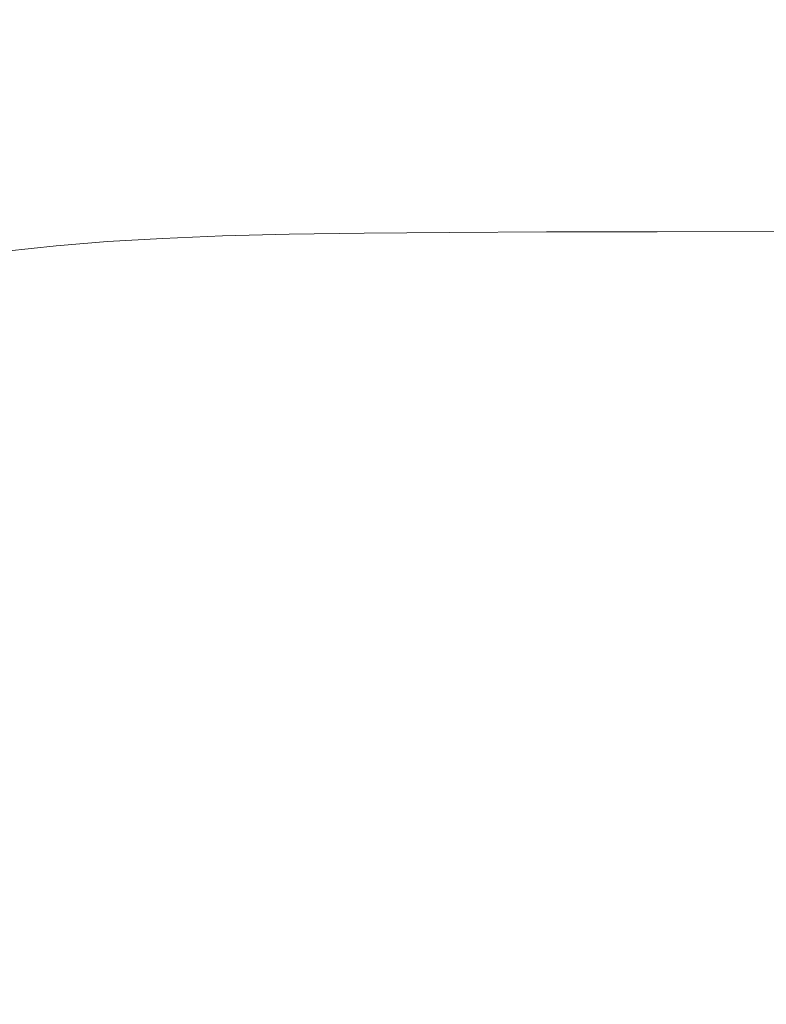
# Model space of a CAD drawing. Extents: x -799 to 799, y -364 to 364.
# Drawn here: x -540 to -481, y 196 to 274 of the extents above; entities that cross this region are included whole.
import ezdxf

# ---------------------------------------------------------------- set-up
doc = ezdxf.new("R2010")
doc.units = 0
doc.header["$LTSCALE"] = 500
doc.header["$MEASUREMENT"] = 0
doc.layers.add('NOVOTERM_CERAMIKA', color=7, linetype='Continuous')

msp = doc.modelspace()

# ---------------------------------------------------------------- linework, layer by layer
at = {"layer": 'NOVOTERM_CERAMIKA', "lineweight": 0}
for points, invisible_edges in [([(-523.545, 322.973, 523.98), (-492.582, 267.722, 177.818), (-482.333, 267.758, 177.756), (-510.208, 323.243, 523.557)], 15), ([(-495.546, 323.429, 523.192), (-510.208, 323.243, 523.557), (-482.333, 267.758, 177.756), (-471.055, 267.785, 177.693)], 15), ([(-458.943, 267.805, 177.627), (-479.865, 323.542, 522.877), (-495.546, 323.429, 523.192), (-471.055, 267.785, 177.693)], 15), ([(-509.541, 267.611, 177.933), (-501.606, 267.677, 177.877), (-535.251, 322.606, 524.467), (-545.484, 322.144, 525.006)], 15), ([(-501.606, 267.677, 177.877), (-492.582, 267.722, 177.818), (-523.545, 322.973, 523.98), (-535.251, 322.606, 524.467)], 15), ([(-522.691, 267.38, 178.038), (-516.524, 267.516, 177.987), (-554.403, 321.592, 525.586), (-562.166, 320.952, 526.193)], 15), ([(-516.524, 267.516, 177.987), (-509.541, 267.611, 177.933), (-545.484, 322.144, 525.006), (-554.403, 321.592, 525.586)], 15), ([(-522.691, 267.38, 178.038), (-562.166, 320.952, 526.193), (-568.932, 320.229, 526.815), (-528.177, 267.194, 178.086)], 15), ([(-568.932, 320.229, 526.815), (-574.858, 319.424, 527.442), (-533.12, 266.948, 178.132), (-528.177, 267.194, 178.086)], 15), ([(-537.655, 266.631, 178.176), (-533.12, 266.948, 178.132), (-574.858, 319.424, 527.442), (-580.104, 318.541, 528.059)], 15), ([(-584.827, 317.584, 528.656), (-541.919, 266.233, 178.217), (-537.655, 266.631, 178.176), (-580.104, 318.541, 528.059)], 15), ([(-516.524, 267.516, 177.987), (-515.325, 264.71, 168.279), (-508.409, 264.791, 168.235), (-509.541, 267.611, 177.933)], 15), ([(-509.541, 267.611, 177.933), (-508.409, 264.791, 168.235), (-500.548, 264.845, 168.187), (-501.606, 267.677, 177.877)], 15), ([(-501.606, 267.677, 177.877), (-500.548, 264.845, 168.187), (-491.607, 264.881, 168.135), (-492.582, 267.722, 177.818)], 15), ([(-492.582, 267.722, 177.818), (-491.607, 264.881, 168.135), (-481.45, 264.91, 168.079), (-482.333, 267.758, 177.756)], 15), ([(-482.333, 267.758, 177.756), (-481.45, 264.91, 168.079), (-470.27, 264.932, 168.019), (-471.055, 267.785, 177.693)], 15), ([(-537.655, 266.631, 178.176), (-536.253, 263.895, 168.424), (-531.761, 264.193, 168.392), (-533.12, 266.948, 178.132)], 15), ([(-533.12, 266.948, 178.132), (-531.761, 264.193, 168.392), (-526.866, 264.421, 168.358), (-528.177, 267.194, 178.086)], 15), ([(-528.177, 267.194, 178.086), (-526.866, 264.421, 168.358), (-521.432, 264.59, 168.32), (-522.691, 267.38, 178.038)], 15), ([(-522.691, 267.38, 178.038), (-521.432, 264.59, 168.32), (-515.325, 264.71, 168.279), (-516.524, 267.516, 177.987)], 15), ([(-546.047, 265.744, 178.256), (-544.57, 263.049, 168.481), (-540.478, 263.517, 168.454), (-541.919, 266.233, 178.217)], 15), ([(-541.919, 266.233, 178.217), (-540.478, 263.517, 168.454), (-536.253, 263.895, 168.424), (-537.655, 266.631, 178.176)], 15), ([(-526.866, 264.421, 168.358), (-525.84, 261.802, 161.34), (-520.454, 261.957, 161.309), (-521.432, 264.59, 168.32)], 15), ([(-521.432, 264.59, 168.32), (-520.454, 261.957, 161.309), (-514.397, 262.065, 161.275), (-515.325, 264.71, 168.279)], 15), ([(-515.325, 264.71, 168.279), (-514.397, 262.065, 161.275), (-507.535, 262.136, 161.236), (-508.409, 264.791, 168.235)], 15), ([(-508.409, 264.791, 168.235), (-507.535, 262.136, 161.236), (-499.732, 262.181, 161.192), (-500.548, 264.845, 168.187)], 15), ([(-500.548, 264.845, 168.187), (-499.732, 262.181, 161.192), (-490.854, 262.21, 161.143), (-491.607, 264.881, 168.135)], 15), ([(-491.607, 264.881, 168.135), (-490.854, 262.21, 161.143), (-480.767, 262.233, 161.089), (-481.45, 264.91, 168.079)], 15), ([(-481.45, 264.91, 168.079), (-480.767, 262.233, 161.089), (-469.661, 262.252, 161.03), (-470.27, 264.932, 168.019)], 15), ([(-540.478, 263.517, 168.454), (-539.325, 260.945, 161.415), (-535.141, 261.306, 161.393), (-536.253, 263.895, 168.424)], 15), ([(-536.253, 263.895, 168.424), (-535.141, 261.306, 161.393), (-530.691, 261.588, 161.368), (-531.761, 264.193, 168.392)], 15), ([(-531.761, 264.193, 168.392), (-530.691, 261.588, 161.368), (-525.84, 261.802, 161.34), (-526.866, 264.421, 168.358)], 15), ([(-544.57, 263.049, 168.481), (-543.378, 260.494, 161.436), (-539.325, 260.945, 161.415), (-540.478, 263.517, 168.454)], 15), ([(-514.397, 262.065, 161.275), (-513.675, 259.487, 156.36), (-506.858, 259.55, 156.323), (-507.535, 262.136, 161.236)], 15), ([(-507.535, 262.136, 161.236), (-506.858, 259.55, 156.323), (-499.103, 259.588, 156.281), (-499.732, 262.181, 161.192)], 15), ([(-499.732, 262.181, 161.192), (-499.103, 259.588, 156.281), (-490.275, 259.612, 156.233), (-490.854, 262.21, 161.143)], 15), ([(-490.854, 262.21, 161.143), (-490.275, 259.612, 156.233), (-480.24, 259.631, 156.179), (-480.767, 262.233, 161.089)], 15), ([(-539.325, 260.945, 161.415), (-538.388, 258.426, 156.484), (-534.247, 258.773, 156.466), (-535.141, 261.306, 161.393)], 15), ([(-535.141, 261.306, 161.393), (-534.247, 258.773, 156.466), (-529.84, 259.042, 156.445), (-530.691, 261.588, 161.368)], 15), ([(-530.691, 261.588, 161.368), (-529.84, 259.042, 156.445), (-525.032, 259.244, 156.42), (-525.84, 261.802, 161.34)], 15), ([(-525.84, 261.802, 161.34), (-525.032, 259.244, 156.42), (-519.688, 259.389, 156.392), (-520.454, 261.957, 161.309)], 15), ([(-520.454, 261.957, 161.309), (-519.688, 259.389, 156.392), (-513.675, 259.487, 156.36), (-514.397, 262.065, 161.275)], 15), ([(-543.378, 260.494, 161.436), (-542.397, 257.99, 156.501), (-538.388, 258.426, 156.484), (-539.325, 260.945, 161.415)], 15), ([(-534.247, 258.773, 156.466), (-533.501, 256.204, 153.026), (-529.138, 256.462, 153.006), (-529.84, 259.042, 156.445)], 13), ([(-529.84, 259.042, 156.445), (-529.138, 256.462, 153.006), (-524.372, 256.654, 152.982), (-525.032, 259.244, 156.42)], 15), ([(-525.032, 259.244, 156.42), (-524.372, 256.654, 152.982), (-519.07, 256.79, 152.955), (-519.688, 259.389, 156.392)], 13), ([(-519.688, 259.389, 156.392), (-519.07, 256.79, 152.955), (-513.097, 256.881, 152.923), (-513.675, 259.487, 156.36)], 15), ([(-513.675, 259.487, 156.36), (-513.097, 256.881, 152.923), (-506.32, 256.937, 152.886), (-506.858, 259.55, 156.323)], 13), ([(-506.858, 259.55, 156.323), (-506.32, 256.937, 152.886), (-498.605, 256.97, 152.843), (-499.103, 259.588, 156.281)], 15), ([(-499.103, 259.588, 156.281), (-498.605, 256.97, 152.843), (-489.817, 256.989, 152.794), (-490.275, 259.612, 156.233)], 13), ([(-490.275, 259.612, 156.233), (-489.817, 256.989, 152.794), (-479.822, 257.006, 152.739), (-480.24, 259.631, 156.179)], 15), ([(-542.397, 257.99, 156.501), (-541.556, 255.448, 153.057), (-537.596, 255.87, 153.042), (-538.388, 258.426, 156.484)], 13), ([(-538.388, 258.426, 156.484), (-537.596, 255.87, 153.042), (-533.501, 256.204, 153.026), (-534.247, 258.773, 156.466)], 15), ([(-529.138, 256.462, 153.006), (-528.514, 253.755, 150.436), (-523.793, 253.937, 150.412), (-524.372, 256.654, 152.982)], 7), ([(-524.372, 256.654, 152.982), (-523.793, 253.937, 150.412), (-518.532, 254.066, 150.384), (-519.07, 256.79, 152.955)], 15), ([(-519.07, 256.79, 152.955), (-518.532, 254.066, 150.384), (-512.599, 254.15, 150.352), (-513.097, 256.881, 152.923)], 7), ([(-513.097, 256.881, 152.923), (-512.599, 254.15, 150.352), (-505.86, 254.201, 150.313), (-506.32, 256.937, 152.886)], 15), ([(-506.32, 256.937, 152.886), (-505.86, 254.201, 150.313), (-498.182, 254.229, 150.269), (-498.605, 256.97, 152.843)], 7), ([(-498.605, 256.97, 152.843), (-498.182, 254.229, 150.269), (-489.429, 254.245, 150.219), (-489.817, 256.989, 152.794)], 15), ([(-489.817, 256.989, 152.794), (-489.429, 254.245, 150.219), (-479.47, 254.259, 150.161), (-479.822, 257.006, 152.739)], 7), ([(-541.556, 255.448, 153.057), (-540.782, 252.778, 150.486), (-536.875, 253.186, 150.472), (-537.596, 255.87, 153.042)], 15), ([(-537.596, 255.87, 153.042), (-536.875, 253.186, 150.472), (-532.83, 253.508, 150.456), (-533.501, 256.204, 153.026)], 7), ([(-533.501, 256.204, 153.026), (-532.83, 253.508, 150.456), (-528.514, 253.755, 150.436), (-529.138, 256.462, 153.006)], 15), ([(-489.429, 254.245, 150.219), (-489.062, 251.281, 147.896), (-479.138, 251.292, 147.836), (-479.47, 254.259, 150.161)], 15), ([(-536.875, 253.186, 150.472), (-536.154, 250.284, 148.155), (-532.164, 250.593, 148.139), (-532.83, 253.508, 150.456)], 15), ([(-532.83, 253.508, 150.456), (-532.164, 250.593, 148.139), (-527.899, 250.829, 148.119), (-528.514, 253.755, 150.436)], 15), ([(-528.514, 253.755, 150.436), (-527.899, 250.829, 148.119), (-523.225, 251.002, 148.095), (-523.793, 253.937, 150.412)], 15), ([(-523.793, 253.937, 150.412), (-523.225, 251.002, 148.095), (-518.01, 251.122, 148.067), (-518.532, 254.066, 150.384)], 15), ([(-518.532, 254.066, 150.384), (-518.01, 251.122, 148.067), (-512.119, 251.2, 148.033), (-512.599, 254.15, 150.352)], 15), ([(-512.599, 254.15, 150.352), (-512.119, 251.2, 148.033), (-505.419, 251.245, 147.994), (-505.86, 254.201, 150.313)], 15), ([(-505.86, 254.201, 150.313), (-505.419, 251.245, 147.994), (-497.778, 251.269, 147.948), (-498.182, 254.229, 150.269)], 15), ([(-498.182, 254.229, 150.269), (-497.778, 251.269, 147.948), (-489.062, 251.281, 147.896), (-489.429, 254.245, 150.219)], 15), ([(-544.564, 252.279, 150.498), (-543.721, 249.409, 148.18), (-540.002, 249.891, 148.169), (-540.782, 252.778, 150.486)], 15), ([(-540.782, 252.778, 150.486), (-540.002, 249.891, 148.169), (-536.154, 250.284, 148.155), (-536.875, 253.186, 150.472)], 15), ([(-518.01, 251.122, 148.067), (-517.507, 247.996, 145.992), (-511.66, 248.067, 145.958), (-512.119, 251.2, 148.033)], 15), ([(-512.119, 251.2, 148.033), (-511.66, 248.067, 145.958), (-505, 248.107, 145.918), (-505.419, 251.245, 147.994)], 15), ([(-505.419, 251.245, 147.994), (-505, 248.107, 145.918), (-497.397, 248.126, 145.871), (-497.778, 251.269, 147.948)], 15), ([(-497.778, 251.269, 147.948), (-497.397, 248.126, 145.871), (-488.717, 248.135, 145.817), (-489.062, 251.281, 147.896)], 15), ([(-489.062, 251.281, 147.896), (-488.717, 248.135, 145.817), (-478.827, 248.143, 145.755), (-479.138, 251.292, 147.836)], 15), ([(-536.154, 250.284, 148.155), (-535.444, 247.201, 146.082), (-531.512, 247.497, 146.066), (-532.164, 250.593, 148.139)], 15), ([(-532.164, 250.593, 148.139), (-531.512, 247.497, 146.066), (-527.301, 247.721, 146.046), (-527.899, 250.829, 148.119)], 15), ([(-527.899, 250.829, 148.119), (-527.301, 247.721, 146.046), (-522.677, 247.884, 146.021), (-523.225, 251.002, 148.095)], 15), ([(-523.225, 251.002, 148.095), (-522.677, 247.884, 146.021), (-517.507, 247.996, 145.992), (-518.01, 251.122, 148.067)], 15), ([(-543.721, 249.409, 148.18), (-542.881, 246.359, 146.106), (-539.229, 246.823, 146.096), (-540.002, 249.891, 148.169)], 15), ([(-540.002, 249.891, 148.169), (-539.229, 246.823, 146.096), (-535.444, 247.201, 146.082), (-536.154, 250.284, 148.155)], 15), ([(-517.507, 247.996, 145.992), (-517.031, 244.724, 144.152), (-511.226, 244.788, 144.117), (-511.66, 248.067, 145.958)], 15), ([(-511.66, 248.067, 145.958), (-511.226, 244.788, 144.117), (-504.607, 244.822, 144.076), (-505, 248.107, 145.918)], 15), ([(-505, 248.107, 145.918), (-504.607, 244.822, 144.076), (-497.041, 244.837, 144.028), (-497.397, 248.126, 145.871)], 15), ([(-497.397, 248.126, 145.871), (-497.041, 244.837, 144.028), (-488.396, 244.842, 143.972), (-488.717, 248.135, 145.817)], 15), ([(-488.717, 248.135, 145.817), (-488.396, 244.842, 143.972), (-478.539, 244.847, 143.909), (-478.827, 248.143, 145.755)], 15), ([(-535.444, 247.201, 146.082), (-534.757, 243.972, 144.244), (-530.884, 244.254, 144.227), (-531.512, 247.497, 146.066)], 15), ([(-531.512, 247.497, 146.066), (-530.884, 244.254, 144.227), (-526.728, 244.467, 144.207), (-527.301, 247.721, 146.046)], 15), ([(-527.301, 247.721, 146.046), (-526.728, 244.467, 144.207), (-522.154, 244.62, 144.182), (-522.677, 247.884, 146.021)], 15), ([(-522.677, 247.884, 146.021), (-522.154, 244.62, 144.182), (-517.031, 244.724, 144.152), (-517.507, 247.996, 145.992)], 15), ([(-542.881, 246.359, 146.106), (-542.061, 243.167, 144.268), (-538.477, 243.612, 144.257), (-539.229, 246.823, 146.096)], 15), ([(-539.229, 246.823, 146.096), (-538.477, 243.612, 144.257), (-534.757, 243.972, 144.244), (-535.444, 247.201, 146.082)], 15), ([(-534.757, 243.972, 144.244), (-534.103, 240.636, 142.631), (-530.289, 240.902, 142.614), (-530.884, 244.254, 144.227)], 15), ([(-530.884, 244.254, 144.227), (-530.289, 240.902, 142.614), (-526.187, 241.102, 142.593), (-526.728, 244.467, 144.207)], 15), ([(-526.728, 244.467, 144.207), (-526.187, 241.102, 142.593), (-521.663, 241.245, 142.568), (-522.154, 244.62, 144.182)], 15), ([(-522.154, 244.62, 144.182), (-521.663, 241.245, 142.568), (-516.586, 241.341, 142.538), (-517.031, 244.724, 144.152)], 15), ([(-517.031, 244.724, 144.152), (-516.586, 241.341, 142.538), (-510.824, 241.398, 142.501), (-511.226, 244.788, 144.117)], 15), ([(-511.226, 244.788, 144.117), (-510.824, 241.398, 142.501), (-504.243, 241.428, 142.459), (-504.607, 244.822, 144.076)], 15), ([(-504.607, 244.822, 144.076), (-504.243, 241.428, 142.459), (-496.713, 241.439, 142.41), (-497.041, 244.837, 144.028)], 15), ([(-497.041, 244.837, 144.028), (-496.713, 241.439, 142.41), (-488.101, 241.441, 142.353), (-488.396, 244.842, 143.972)], 15), ([(-488.396, 244.842, 143.972), (-488.101, 241.441, 142.353), (-478.275, 241.443, 142.289), (-478.539, 244.847, 143.909)], 15), ([(-542.061, 243.167, 144.268), (-541.274, 239.869, 142.655), (-537.759, 240.293, 142.644), (-538.477, 243.612, 144.257)], 15), ([(-538.477, 243.612, 144.257), (-537.759, 240.293, 142.644), (-534.103, 240.636, 142.631), (-534.757, 243.972, 144.244)], 15), ([(-530.289, 240.902, 142.614), (-529.737, 237.478, 141.217), (-525.687, 237.665, 141.195), (-526.187, 241.102, 142.593)], 15), ([(-526.187, 241.102, 142.593), (-525.687, 237.665, 141.195), (-521.211, 237.797, 141.169), (-521.663, 241.245, 142.568)], 15), ([(-521.663, 241.245, 142.568), (-521.211, 237.797, 141.169), (-516.178, 237.884, 141.138), (-516.586, 241.341, 142.538)], 15), ([(-516.586, 241.341, 142.538), (-516.178, 237.884, 141.138), (-510.456, 237.936, 141.101), (-510.824, 241.398, 142.501)], 15), ([(-510.824, 241.398, 142.501), (-510.456, 237.936, 141.101), (-503.912, 237.96, 141.058), (-504.243, 241.428, 142.459)], 15), ([(-504.243, 241.428, 142.459), (-503.912, 237.96, 141.058), (-496.416, 237.967, 141.008), (-496.713, 241.439, 142.41)], 15), ([(-496.713, 241.439, 142.41), (-496.416, 237.967, 141.008), (-487.835, 237.966, 140.951), (-488.101, 241.441, 142.353)], 15), ([(-488.101, 241.441, 142.353), (-487.835, 237.966, 140.951), (-478.038, 237.966, 140.885), (-478.275, 241.443, 142.289)], 15), ([(-541.274, 239.869, 142.655), (-540.537, 236.503, 141.258), (-537.089, 236.904, 141.247), (-537.759, 240.293, 142.644)], 15), ([(-537.759, 240.293, 142.644), (-537.089, 236.904, 141.247), (-533.494, 237.227, 141.234), (-534.103, 240.636, 142.631)], 15), ([(-534.103, 240.636, 142.631), (-533.494, 237.227, 141.234), (-529.737, 237.478, 141.217), (-530.289, 240.902, 142.614)], 15), ([(-521.211, 237.797, 141.169), (-520.805, 234.312, 139.977), (-515.812, 234.391, 139.946), (-516.178, 237.884, 141.138)], 15), ([(-516.178, 237.884, 141.138), (-515.812, 234.391, 139.946), (-510.127, 234.436, 139.908), (-510.456, 237.936, 141.101)], 15), ([(-510.456, 237.936, 141.101), (-510.127, 234.436, 139.908), (-503.618, 234.456, 139.864), (-503.912, 237.96, 141.058)], 15), ([(-503.912, 237.96, 141.058), (-503.618, 234.456, 139.864), (-496.153, 234.46, 139.813), (-496.416, 237.967, 141.008)], 15), ([(-496.416, 237.967, 141.008), (-496.153, 234.46, 139.813), (-487.6, 234.456, 139.755), (-487.835, 237.966, 140.951)], 15), ([(-487.835, 237.966, 140.951), (-487.6, 234.456, 139.755), (-477.829, 234.454, 139.688), (-478.038, 237.966, 140.885)], 15), ([(-537.089, 236.904, 141.247), (-536.478, 233.481, 140.056), (-532.941, 233.783, 140.043), (-533.494, 237.227, 141.234)], 15), ([(-533.494, 237.227, 141.234), (-532.941, 233.783, 140.043), (-529.238, 234.017, 140.025), (-529.737, 237.478, 141.217)], 15), ([(-529.737, 237.478, 141.217), (-529.238, 234.017, 140.025), (-525.236, 234.19, 140.004), (-525.687, 237.665, 141.195)], 15), ([(-525.687, 237.665, 141.195), (-525.236, 234.19, 140.004), (-520.805, 234.312, 139.977), (-521.211, 237.797, 141.169)], 15), ([(-543.857, 236.022, 141.265), (-543.12, 232.655, 140.075), (-539.865, 233.106, 140.067), (-540.537, 236.503, 141.258)], 15), ([(-540.537, 236.503, 141.258), (-539.865, 233.106, 140.067), (-536.478, 233.481, 140.056), (-537.089, 236.904, 141.247)], 15), ([(-532.941, 233.783, 140.043), (-532.456, 230.341, 139.049), (-528.8, 230.556, 139.031), (-529.238, 234.017, 140.025)], 15), ([(-529.238, 234.017, 140.025), (-528.8, 230.556, 139.031), (-524.842, 230.715, 139.009), (-525.236, 234.19, 140.004)], 15), ([(-525.236, 234.19, 140.004), (-524.842, 230.715, 139.009), (-520.451, 230.825, 138.982), (-520.805, 234.312, 139.977)], 15), ([(-520.805, 234.312, 139.977), (-520.451, 230.825, 138.982), (-515.494, 230.896, 138.95), (-515.812, 234.391, 139.946)], 15), ([(-515.812, 234.391, 139.946), (-515.494, 230.896, 138.95), (-509.842, 230.935, 138.912), (-510.127, 234.436, 139.908)], 15), ([(-510.127, 234.436, 139.908), (-509.842, 230.935, 138.912), (-503.363, 230.951, 138.867), (-503.618, 234.456, 139.864)], 15), ([(-503.618, 234.456, 139.864), (-503.363, 230.951, 138.867), (-495.925, 230.953, 138.815), (-496.153, 234.46, 139.813)], 15), ([(-496.153, 234.46, 139.813), (-495.925, 230.953, 138.815), (-487.398, 230.947, 138.756), (-487.6, 234.456, 139.755)], 15), ([(-487.6, 234.456, 139.755), (-487.398, 230.947, 138.756), (-477.65, 230.943, 138.689), (-477.829, 234.454, 139.688)], 15), ([(-539.865, 233.106, 140.067), (-539.273, 229.714, 139.073), (-535.941, 230.061, 139.063), (-536.478, 233.481, 140.056)], 15), ([(-536.478, 233.481, 140.056), (-535.941, 230.061, 139.063), (-532.456, 230.341, 139.049), (-532.941, 233.783, 140.043)], 15), ([(-543.12, 232.655, 140.075), (-542.471, 229.296, 139.081), (-539.273, 229.714, 139.073), (-539.865, 233.106, 140.067)], 15), ([(-524.842, 230.715, 139.009), (-524.513, 227.275, 138.202), (-520.155, 227.374, 138.175), (-520.451, 230.825, 138.982)], 15), ([(-520.451, 230.825, 138.982), (-520.155, 227.374, 138.175), (-515.23, 227.437, 138.142), (-515.494, 230.896, 138.95)], 15), ([(-515.494, 230.896, 138.95), (-515.23, 227.437, 138.142), (-509.605, 227.471, 138.104), (-509.842, 230.935, 138.912)], 15), ([(-509.842, 230.935, 138.912), (-509.605, 227.471, 138.104), (-503.152, 227.483, 138.058), (-503.363, 230.951, 138.867)], 15), ([(-503.363, 230.951, 138.867), (-503.152, 227.483, 138.058), (-495.737, 227.482, 138.006), (-495.925, 230.953, 138.815)], 15), ([(-495.925, 230.953, 138.815), (-495.737, 227.482, 138.006), (-487.231, 227.476, 137.946), (-487.398, 230.947, 138.756)], 15), ([(-487.398, 230.947, 138.756), (-487.231, 227.476, 137.946), (-477.502, 227.471, 137.878), (-477.65, 230.943, 138.689)], 15), ([(-539.273, 229.714, 139.073), (-538.777, 226.365, 138.268), (-535.491, 226.682, 138.257), (-535.941, 230.061, 139.063)], 15), ([(-535.941, 230.061, 139.063), (-535.491, 226.682, 138.257), (-532.05, 226.936, 138.243), (-532.456, 230.341, 139.049)], 15), ([(-532.456, 230.341, 139.049), (-532.05, 226.936, 138.243), (-528.435, 227.132, 138.225), (-528.8, 230.556, 139.031)], 15), ([(-528.8, 230.556, 139.031), (-528.435, 227.132, 138.225), (-524.513, 227.275, 138.202), (-524.842, 230.715, 139.009)], 15), ([(-542.471, 229.296, 139.081), (-541.927, 225.983, 138.275), (-538.777, 226.365, 138.268), (-539.273, 229.714, 139.073)], 15), ([(-532.05, 226.936, 138.243), (-535.491, 226.682, 138.257), (-535.141, 223.379, 137.629), (-531.734, 223.606, 137.615)], 15), ([(-531.734, 223.606, 137.615), (-528.15, 223.78, 137.596), (-528.435, 227.132, 138.225), (-532.05, 226.936, 138.243)], 15), ([(-528.15, 223.78, 137.596), (-524.257, 223.908, 137.574), (-524.513, 227.275, 138.202), (-528.435, 227.132, 138.225)], 15), ([(-524.257, 223.908, 137.574), (-519.926, 223.995, 137.546), (-520.155, 227.374, 138.175), (-524.513, 227.275, 138.202)], 15), ([(-519.926, 223.995, 137.546), (-515.024, 224.05, 137.513), (-515.23, 227.437, 138.142), (-520.155, 227.374, 138.175)], 15), ([(-515.024, 224.05, 137.513), (-509.421, 224.078, 137.474), (-509.605, 227.471, 138.104), (-515.23, 227.437, 138.142)], 15), ([(-509.421, 224.078, 137.474), (-502.987, 224.088, 137.428), (-503.152, 227.483, 138.058), (-509.605, 227.471, 138.104)], 15), ([(-502.987, 224.088, 137.428), (-495.591, 224.086, 137.376), (-495.737, 227.482, 138.006), (-503.152, 227.483, 138.058)], 15), ([(-495.591, 224.086, 137.376), (-487.101, 224.078, 137.315), (-487.231, 227.476, 137.946), (-495.737, 227.482, 138.006)], 15), ([(-487.101, 224.078, 137.315), (-477.387, 224.073, 137.247), (-477.502, 227.471, 137.878), (-487.231, 227.476, 137.946)], 15), ([(-538.777, 226.365, 138.268), (-541.927, 225.983, 138.275), (-541.506, 222.753, 137.648), (-538.392, 223.095, 137.64)], 15), ([(-535.491, 226.682, 138.257), (-538.777, 226.365, 138.268), (-538.392, 223.095, 137.64), (-535.141, 223.379, 137.629)], 15), ([(-531.497, 220.353, 137.143), (-527.937, 220.505, 137.124), (-528.15, 223.78, 137.596), (-531.734, 223.606, 137.615)], 15), ([(-527.937, 220.505, 137.124), (-524.065, 220.616, 137.101), (-524.257, 223.908, 137.574), (-528.15, 223.78, 137.596)], 15), ([(-524.065, 220.616, 137.101), (-519.753, 220.692, 137.074), (-519.926, 223.995, 137.546), (-524.257, 223.908, 137.574)], 15), ([(-519.753, 220.692, 137.074), (-514.869, 220.738, 137.04), (-515.024, 224.05, 137.513), (-519.926, 223.995, 137.546)], 15), ([(-514.869, 220.738, 137.04), (-509.283, 220.762, 137.001), (-509.421, 224.078, 137.474), (-515.024, 224.05, 137.513)], 15), ([(-509.283, 220.762, 137.001), (-502.864, 220.77, 136.955), (-502.987, 224.088, 137.428), (-509.421, 224.078, 137.474)], 15), ([(-502.864, 220.77, 136.955), (-495.481, 220.767, 136.902), (-495.591, 224.086, 137.376), (-502.987, 224.088, 137.428)], 15), ([(-495.481, 220.767, 136.902), (-487.003, 220.759, 136.841), (-487.101, 224.078, 137.315), (-495.591, 224.086, 137.376)], 15), ([(-487.003, 220.759, 136.841), (-477.301, 220.754, 136.772), (-477.387, 224.073, 137.247), (-487.101, 224.078, 137.315)], 15), ([(-538.392, 223.095, 137.64), (-541.506, 222.753, 137.648), (-541.193, 219.606, 137.176), (-538.103, 219.905, 137.168)], 15), ([(-535.141, 223.379, 137.629), (-538.392, 223.095, 137.64), (-538.103, 219.905, 137.168), (-534.879, 220.154, 137.157)], 15), ([(-531.734, 223.606, 137.615), (-535.141, 223.379, 137.629), (-534.879, 220.154, 137.157), (-531.497, 220.353, 137.143)], 15), ([(-527.784, 217.309, 136.786), (-523.928, 217.403, 136.763), (-524.065, 220.616, 137.101), (-527.937, 220.505, 137.124)], 15), ([(-523.928, 217.403, 136.763), (-519.63, 217.467, 136.735), (-519.753, 220.692, 137.074), (-524.065, 220.616, 137.101)], 15), ([(-519.63, 217.467, 136.735), (-514.759, 217.507, 136.701), (-514.869, 220.738, 137.04), (-519.753, 220.692, 137.074)], 15), ([(-514.759, 217.507, 136.701), (-509.185, 217.526, 136.662), (-509.283, 220.762, 137.001), (-514.869, 220.738, 137.04)], 15), ([(-509.185, 217.526, 136.662), (-502.776, 217.532, 136.616), (-502.864, 220.77, 136.955), (-509.283, 220.762, 137.001)], 15), ([(-502.776, 217.532, 136.616), (-495.402, 217.528, 136.562), (-495.481, 220.767, 136.902), (-502.864, 220.77, 136.955)], 15), ([(-495.402, 217.528, 136.562), (-486.934, 217.521, 136.501), (-487.003, 220.759, 136.841), (-495.481, 220.767, 136.902)], 15), ([(-486.934, 217.521, 136.501), (-477.239, 217.516, 136.432), (-477.301, 220.754, 136.772), (-487.003, 220.759, 136.841)], 15), ([(-538.103, 219.905, 137.168), (-541.193, 219.606, 137.176), (-540.972, 216.54, 136.839), (-537.898, 216.797, 136.83)], 15), ([(-534.879, 220.154, 137.157), (-538.103, 219.905, 137.168), (-537.898, 216.797, 136.83), (-534.691, 217.009, 136.819)], 15), ([(-531.497, 220.353, 137.143), (-534.879, 220.154, 137.157), (-534.691, 217.009, 136.819), (-531.328, 217.18, 136.804)], 15), ([(-531.328, 217.18, 136.804), (-527.784, 217.309, 136.786), (-527.937, 220.505, 137.124), (-531.497, 220.353, 137.143)], 15), ([(-519.548, 214.326, 136.507), (-514.686, 214.358, 136.474), (-514.759, 217.507, 136.701), (-519.63, 217.467, 136.735)], 15), ([(-514.686, 214.358, 136.474), (-509.119, 214.374, 136.434), (-509.185, 217.526, 136.662), (-514.759, 217.507, 136.701)], 15), ([(-509.119, 214.374, 136.434), (-502.717, 214.378, 136.388), (-502.776, 217.532, 136.616), (-509.185, 217.526, 136.662)], 15), ([(-502.717, 214.378, 136.388), (-495.35, 214.375, 136.335), (-495.402, 217.528, 136.562), (-502.776, 217.532, 136.616)], 15), ([(-495.35, 214.375, 136.335), (-486.887, 214.368, 136.274), (-486.934, 217.521, 136.501), (-495.402, 217.528, 136.562)], 15), ([(-486.887, 214.368, 136.274), (-477.198, 214.364, 136.205), (-477.239, 217.516, 136.432), (-486.934, 217.521, 136.501)], 15), ([(-537.898, 216.797, 136.83), (-540.972, 216.54, 136.839), (-540.827, 213.556, 136.612), (-537.761, 213.769, 136.604)], 15), ([(-534.691, 217.009, 136.819), (-537.898, 216.797, 136.83), (-537.761, 213.769, 136.604), (-534.566, 213.946, 136.592)], 15), ([(-531.328, 217.18, 136.804), (-534.691, 217.009, 136.819), (-534.566, 213.946, 136.592), (-531.215, 214.088, 136.577)], 15), ([(-531.215, 214.088, 136.577), (-527.683, 214.195, 136.559), (-527.784, 217.309, 136.786), (-531.328, 217.18, 136.804)], 15), ([(-527.683, 214.195, 136.559), (-523.837, 214.273, 136.536), (-523.928, 217.403, 136.763), (-527.784, 217.309, 136.786)], 15), ([(-523.837, 214.273, 136.536), (-519.548, 214.326, 136.507), (-519.63, 217.467, 136.735), (-523.928, 217.403, 136.763)], 15), ([(-519.499, 211.272, 136.37), (-514.642, 211.297, 136.336), (-514.686, 214.358, 136.474), (-519.548, 214.326, 136.507)], 15), ([(-514.642, 211.297, 136.336), (-509.079, 211.31, 136.296), (-509.119, 214.374, 136.434), (-514.686, 214.358, 136.474)], 15), ([(-509.079, 211.31, 136.296), (-502.682, 211.313, 136.25), (-502.717, 214.378, 136.388), (-509.119, 214.374, 136.434)], 15), ([(-502.682, 211.313, 136.25), (-495.319, 211.309, 136.197), (-495.35, 214.375, 136.335), (-502.717, 214.378, 136.388)], 15), ([(-495.319, 211.309, 136.197), (-486.86, 211.304, 136.136), (-486.887, 214.368, 136.274), (-495.35, 214.375, 136.335)], 15), ([(-486.86, 211.304, 136.136), (-477.173, 211.3, 136.066), (-477.198, 214.364, 136.205), (-486.887, 214.368, 136.274)], 15), ([(-537.761, 213.769, 136.604), (-540.827, 213.556, 136.612), (-540.744, 210.652, 136.475), (-537.68, 210.824, 136.466)], 15), ([(-534.566, 213.946, 136.592), (-537.761, 213.769, 136.604), (-537.68, 210.824, 136.466), (-534.491, 210.966, 136.455)], 15), ([(-531.215, 214.088, 136.577), (-534.566, 213.946, 136.592), (-534.491, 210.966, 136.455), (-531.148, 211.08, 136.44)], 15), ([(-531.148, 211.08, 136.44), (-527.622, 211.167, 136.421), (-527.683, 214.195, 136.559), (-531.215, 214.088, 136.577)], 15), ([(-527.622, 211.167, 136.421), (-523.782, 211.229, 136.398), (-523.837, 214.273, 136.536), (-527.683, 214.195, 136.559)], 15), ([(-523.782, 211.229, 136.398), (-519.499, 211.272, 136.37), (-519.548, 214.326, 136.507), (-523.837, 214.273, 136.536)], 15), ([(-527.591, 208.226, 136.35), (-523.755, 208.275, 136.327), (-523.782, 211.229, 136.398), (-527.622, 211.167, 136.421)], 15), ([(-523.755, 208.275, 136.327), (-519.474, 208.307, 136.299), (-519.499, 211.272, 136.37), (-523.782, 211.229, 136.398)], 15), ([(-519.474, 208.307, 136.299), (-514.62, 208.327, 136.265), (-514.642, 211.297, 136.336), (-519.499, 211.272, 136.37)], 15), ([(-514.62, 208.327, 136.265), (-509.06, 208.336, 136.225), (-509.079, 211.31, 136.296), (-514.642, 211.297, 136.336)], 15), ([(-509.06, 208.336, 136.225), (-502.664, 208.338, 136.179), (-502.682, 211.313, 136.25), (-509.079, 211.31, 136.296)], 15), ([(-502.664, 208.338, 136.179), (-495.303, 208.336, 136.126), (-495.319, 211.309, 136.197), (-502.682, 211.313, 136.25)], 15), ([(-495.303, 208.336, 136.126), (-486.846, 208.332, 136.065), (-486.86, 211.304, 136.136), (-495.319, 211.309, 136.197)], 15), ([(-486.846, 208.332, 136.065), (-477.161, 208.328, 135.996), (-477.173, 211.3, 136.066), (-486.86, 211.304, 136.136)], 15), ([(-537.68, 210.824, 136.466), (-540.744, 210.652, 136.475), (-540.706, 207.828, 136.405), (-537.641, 207.961, 136.396)], 15), ([(-534.491, 210.966, 136.455), (-537.68, 210.824, 136.466), (-537.641, 207.961, 136.396), (-534.454, 208.071, 136.384)], 15), ([(-531.148, 211.08, 136.44), (-534.491, 210.966, 136.455), (-534.454, 208.071, 136.384), (-531.114, 208.16, 136.369)], 15), ([(-531.114, 208.16, 136.369), (-527.591, 208.226, 136.35), (-527.622, 211.167, 136.421), (-531.148, 211.08, 136.44)], 15), ([(-531.114, 208.16, 136.369), (-534.454, 208.071, 136.384), (-534.441, 205.263, 136.358), (-531.103, 205.328, 136.343)], 15), ([(-531.103, 205.328, 136.343), (-527.581, 205.377, 136.324), (-527.591, 208.226, 136.35), (-531.114, 208.16, 136.369)], 15), ([(-527.581, 205.377, 136.324), (-523.746, 205.413, 136.301), (-523.755, 208.275, 136.327), (-527.591, 208.226, 136.35)], 15), ([(-523.746, 205.413, 136.301), (-519.466, 205.437, 136.272), (-519.474, 208.307, 136.299), (-523.755, 208.275, 136.327)], 15), ([(-519.466, 205.437, 136.272), (-514.612, 205.452, 136.239), (-514.62, 208.327, 136.265), (-519.474, 208.307, 136.299)], 15), ([(-514.612, 205.452, 136.239), (-509.053, 205.458, 136.199), (-509.06, 208.336, 136.225), (-514.62, 208.327, 136.265)], 15), ([(-509.053, 205.458, 136.199), (-502.659, 205.46, 136.153), (-502.664, 208.338, 136.179), (-509.06, 208.336, 136.225)], 15), ([(-502.659, 205.46, 136.153), (-495.298, 205.458, 136.1), (-495.303, 208.336, 136.126), (-502.664, 208.338, 136.179)], 15), ([(-495.298, 205.458, 136.1), (-486.841, 205.455, 136.039), (-486.846, 208.332, 136.065), (-495.303, 208.336, 136.126)], 15), ([(-486.841, 205.455, 136.039), (-477.157, 205.452, 135.97), (-477.161, 208.328, 135.996), (-486.846, 208.332, 136.065)], 15), ([(-537.641, 207.961, 136.396), (-540.706, 207.828, 136.405), (-540.698, 205.083, 136.379), (-537.629, 205.182, 136.37)], 15), ([(-534.454, 208.071, 136.384), (-537.641, 207.961, 136.396), (-537.629, 205.182, 136.37), (-534.441, 205.263, 136.358)], 15), ([(-537.629, 205.182, 136.37), (-540.698, 205.083, 136.379), (-540.705, 202.417, 136.376), (-537.631, 202.486, 136.366)], 15), ([(-534.441, 205.263, 136.358), (-537.629, 205.182, 136.37), (-537.631, 202.486, 136.366), (-534.441, 202.543, 136.354)], 15), ([(-531.103, 205.328, 136.343), (-534.441, 205.263, 136.358), (-534.441, 202.543, 136.354), (-531.103, 202.588, 136.339)], 15), ([(-531.103, 202.588, 136.339), (-527.581, 202.623, 136.32), (-527.581, 205.377, 136.324), (-531.103, 205.328, 136.343)], 15), ([(-527.581, 202.623, 136.32), (-523.746, 202.648, 136.297), (-523.746, 205.413, 136.301), (-527.581, 205.377, 136.324)], 15), ([(-523.746, 202.648, 136.297), (-519.466, 202.665, 136.269), (-519.466, 205.437, 136.272), (-523.746, 205.413, 136.301)], 15), ([(-519.466, 202.665, 136.269), (-514.612, 202.675, 136.235), (-514.612, 205.452, 136.239), (-519.466, 205.437, 136.272)], 15), ([(-514.612, 202.675, 136.235), (-509.053, 202.68, 136.195), (-509.053, 205.458, 136.199), (-514.612, 205.452, 136.239)], 15), ([(-509.053, 202.68, 136.195), (-502.659, 202.681, 136.149), (-502.659, 205.46, 136.153), (-509.053, 205.458, 136.199)], 15), ([(-502.659, 202.681, 136.149), (-495.298, 202.679, 136.096), (-495.298, 205.458, 136.1), (-502.659, 205.46, 136.153)], 15), ([(-495.298, 202.679, 136.096), (-486.841, 202.677, 136.036), (-486.841, 205.455, 136.039), (-495.298, 205.458, 136.1)], 15), ([(-486.841, 202.677, 136.036), (-477.157, 202.675, 135.967), (-477.157, 205.452, 135.97), (-486.841, 205.455, 136.039)], 15), ([(-531.103, 199.943, 136.336), (-527.581, 199.966, 136.316), (-527.581, 202.623, 136.32), (-531.103, 202.588, 136.339)], 15), ([(-527.581, 199.966, 136.316), (-523.746, 199.982, 136.293), (-523.746, 202.648, 136.297), (-527.581, 202.623, 136.32)], 15), ([(-523.746, 199.982, 136.293), (-519.466, 199.994, 136.265), (-519.466, 202.665, 136.269), (-523.746, 202.648, 136.297)], 15), ([(-519.466, 199.994, 136.265), (-514.612, 200, 136.231), (-514.612, 202.675, 136.235), (-519.466, 202.665, 136.269)], 15), ([(-514.612, 200, 136.231), (-509.053, 200.004, 136.192), (-509.053, 202.68, 136.195), (-514.612, 202.675, 136.235)], 15), ([(-509.053, 200.004, 136.192), (-502.659, 200.004, 136.146), (-502.659, 202.681, 136.149), (-509.053, 202.68, 136.195)], 15), ([(-502.659, 200.004, 136.146), (-495.298, 200.003, 136.093), (-495.298, 202.679, 136.096), (-502.659, 202.681, 136.149)], 15), ([(-495.298, 200.003, 136.093), (-486.841, 200.002, 136.032), (-486.841, 202.677, 136.036), (-495.298, 202.679, 136.096)], 15), ([(-486.841, 202.677, 136.036), (-486.841, 200.002, 136.032), (-477.158, 200.001, 135.963), (-477.157, 202.675, 135.967)], 15), ([(-537.631, 202.486, 136.366), (-540.705, 202.417, 136.376), (-540.711, 199.828, 136.372), (-537.632, 199.874, 136.363)], 15), ([(-534.441, 202.543, 136.354), (-537.631, 202.486, 136.366), (-537.632, 199.874, 136.363), (-534.441, 199.912, 136.351)], 15), ([(-531.103, 202.588, 136.339), (-534.441, 202.543, 136.354), (-534.441, 199.912, 136.351), (-531.103, 199.943, 136.336)], 15), ([(-537.632, 199.874, 136.363), (-540.711, 199.828, 136.372), (-540.684, 197.093, 136.369), (-537.6, 197.122, 136.36)], 15), ([(-534.441, 199.912, 136.351), (-537.632, 199.874, 136.363), (-537.6, 197.122, 136.36), (-534.406, 197.146, 136.347)], 15), ([(-531.103, 199.943, 136.336), (-534.441, 199.912, 136.351), (-534.406, 197.146, 136.347), (-531.066, 197.165, 136.332)], 15), ([(-531.066, 197.165, 136.332), (-527.542, 197.179, 136.313), (-527.581, 199.966, 136.316), (-531.103, 199.943, 136.336)], 15), ([(-527.542, 197.179, 136.313), (-523.705, 197.19, 136.289), (-523.746, 199.982, 136.293), (-527.581, 199.966, 136.316)], 15), ([(-523.705, 197.19, 136.289), (-519.423, 197.197, 136.261), (-519.466, 199.994, 136.265), (-523.746, 199.982, 136.293)], 15), ([(-519.423, 197.197, 136.261), (-514.567, 197.202, 136.228), (-514.612, 200, 136.231), (-519.466, 199.994, 136.265)], 15), ([(-514.567, 197.202, 136.228), (-509.007, 197.205, 136.188), (-509.053, 200.004, 136.192), (-514.612, 200, 136.231)], 15), ([(-509.007, 197.205, 136.188), (-502.612, 197.208, 136.142), (-502.659, 200.004, 136.146), (-509.053, 200.004, 136.192)], 15), ([(-502.612, 197.208, 136.142), (-495.252, 197.21, 136.089), (-495.298, 200.003, 136.093), (-502.659, 200.004, 136.146)], 15), ([(-495.252, 197.21, 136.089), (-486.796, 197.213, 136.029), (-486.841, 200.002, 136.032), (-495.298, 200.003, 136.093)], 15), ([(-486.841, 200.002, 136.032), (-486.796, 197.213, 136.029), (-477.115, 197.218, 135.96), (-477.158, 200.001, 135.963)], 15), ([(-534.406, 197.146, 136.347), (-537.6, 197.122, 136.36), (-537.499, 194.003, 136.356), (-534.3, 194.016, 136.343)], 15), ([(-531.066, 197.165, 136.332), (-534.406, 197.146, 136.347), (-534.3, 194.016, 136.343), (-530.956, 194.027, 136.328)], 15), ([(-530.956, 194.027, 136.328), (-527.426, 194.035, 136.309), (-527.542, 197.179, 136.313), (-531.066, 197.165, 136.332)], 15), ([(-527.426, 194.035, 136.309), (-523.583, 194.042, 136.285), (-523.705, 197.19, 136.289), (-527.542, 197.179, 136.313)], 15), ([(-523.583, 194.042, 136.285), (-519.295, 194.047, 136.257), (-519.423, 197.197, 136.261), (-523.705, 197.19, 136.289)], 15), ([(-519.295, 194.047, 136.257), (-514.433, 194.053, 136.224), (-514.567, 197.202, 136.228), (-519.423, 197.197, 136.261)], 15), ([(-514.433, 194.053, 136.224), (-508.869, 194.06, 136.184), (-509.007, 197.205, 136.188), (-514.567, 197.202, 136.228)], 15), ([(-508.869, 194.06, 136.184), (-502.471, 194.069, 136.139), (-502.612, 197.208, 136.142), (-509.007, 197.205, 136.188)], 15), ([(-502.471, 194.069, 136.139), (-495.112, 194.08, 136.086), (-495.252, 197.21, 136.089), (-502.612, 197.208, 136.142)], 15), ([(-495.112, 194.08, 136.086), (-486.66, 194.096, 136.025), (-486.796, 197.213, 136.029), (-495.252, 197.21, 136.089)], 15), ([(-486.796, 197.213, 136.029), (-486.66, 194.096, 136.025), (-476.987, 194.116, 135.957), (-477.115, 197.218, 135.96)], 15), ([(-537.6, 197.122, 136.36), (-540.684, 197.093, 136.369), (-540.59, 193.986, 136.365), (-537.499, 194.003, 136.356)], 15)]:
    msp.add_3dface(points, dxfattribs=dict(at, invisible_edges=invisible_edges))

doc.saveas('drawing.dxf')
